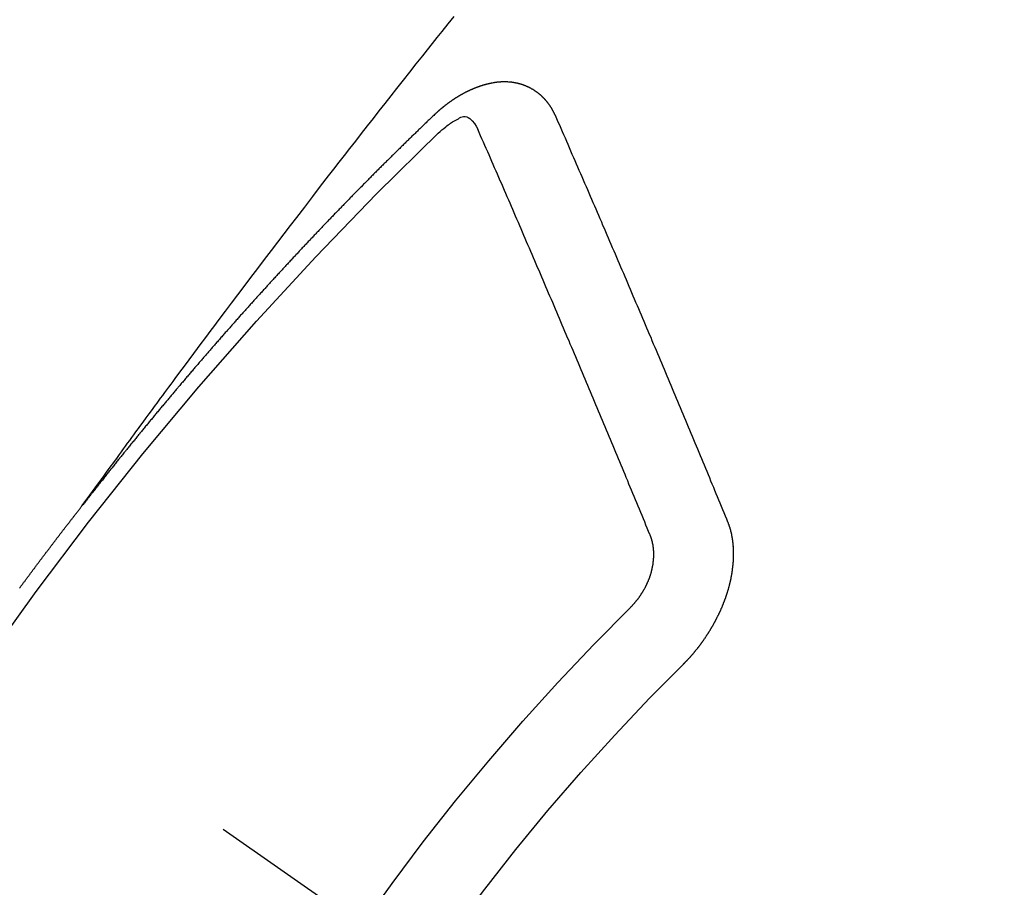
# Model space of a CAD drawing. Extents: x 55896 to 82369, y -11045 to -2175.
# Drawn here: x 57795 to 57803, y -3928 to -3921 of the extents above; entities that cross this region are included whole.
import ezdxf

# ---------------------------------------------------------------- set-up
doc = ezdxf.new("R2010")
doc.units = 0
doc.header["$LTSCALE"] = 50
doc.header["$MEASUREMENT"] = 0
doc.linetypes.add('CENTER2', pattern=[1.125, 0.75, -0.125, 0.125, -0.125])
doc.linetypes.add('HIDDEN', pattern=[0.375, 0.25, -0.125])
doc.layers.add('150-機器', color=8, linetype='CONTINUOUS')

# ---------------------------------------------------------------- blocks, each defined once
blk = doc.blocks.new('F402_H')
at = {"layer": '150-機器', "color": 13, "linetype": 'CENTER2'}
blk.add_line((0, 0), (-244.018, -170.8633), dxfattribs=at)
at = {"layer": '150-機器', "color": 13, "linetype": 'HIDDEN'}
for points in [[(-218.9206, -151.3426), (-218.9663, -151.28), (-219.012, -151.2173), (-219.0577, -151.1546), (-219.1035, -151.092), (-219.1346, -151.0493), (-219.1658, -151.0066), (-219.1969, -150.9638), (-219.228, -150.9211), (-219.2459, -150.8965), (-219.2637, -150.8718), (-219.2816, -150.8472), (-219.2994, -150.8225), (-219.3171, -150.7981), (-219.3348, -150.7737), (-219.3525, -150.7492), (-219.3703, -150.7248), (-219.3837, -150.7065), (-219.3971, -150.6882), (-219.4105, -150.6699), (-219.424, -150.6516), (-219.451, -150.6148), (-219.478, -150.578), (-219.505, -150.5412), (-219.5319, -150.5044), (-219.5453, -150.4861), (-219.5588, -150.4678), (-219.5722, -150.4495), (-219.5856, -150.4312), (-219.6035, -150.4069), (-219.6214, -150.3826), (-219.6393, -150.3583), (-219.6573, -150.3341), (-219.6755, -150.3097), (-219.6938, -150.2854), (-219.7121, -150.261), (-219.7303, -150.2367), (-219.771, -150.182), (-219.8113, -150.1272), (-219.8517, -150.0724), (-219.8922, -150.0177), (-219.9239, -149.9753), (-219.9557, -149.9331), (-219.9875, -149.8908), (-220.0192, -149.8485), (-220.0424, -149.8172), (-220.0656, -149.7859), (-220.0887, -149.7546), (-220.1119, -149.7234), (-220.1655, -149.6516), (-220.2194, -149.5801), (-220.2736, -149.5088), (-220.3277, -149.4374), (-220.3871, -149.3591), (-220.4465, -149.2807), (-220.5059, -149.2024), (-220.5654, -149.1241), (-220.6203, -149.0521), (-220.6752, -148.9801), (-220.7303, -148.9081), (-220.7853, -148.8361), (-220.8542, -148.7462), (-220.9231, -148.6562), (-220.9921, -148.5664), (-221.0613, -148.4767), (-221.1075, -148.4171), (-221.1538, -148.3575), (-221.2001, -148.298), (-221.2464, -148.2385), (-221.2973, -148.1731), (-221.3482, -148.1077), (-221.3992, -148.0423), (-221.4502, -147.977), (-221.5012, -147.9117), (-221.5524, -147.8464), (-221.6035, -147.7812), (-221.6548, -147.7161), (-221.7106, -147.6453), (-221.7666, -147.5746), (-221.8225, -147.5039), (-221.8785, -147.4332), (-221.9205, -147.3801), (-221.9625, -147.327), (-222.0045, -147.2739), (-222.0466, -147.2209), (-222.0981, -147.1562), (-222.1497, -147.0916)], [(-223.0298, -147.952), (-223.0287, -147.95), (-223.0277, -147.9481), (-223.0266, -147.9461), (-223.0261, -147.9433), (-223.0243, -147.9408), (-223.0232, -147.9388), (-223.0221, -147.9369), (-223.0211, -147.9349), (-223.0206, -147.9321), (-223.0195, -147.9302), (-223.0185, -147.9282), (-223.0166, -147.9257), (-223.0155, -147.9237), (-223.0144, -147.9218), (-223.014, -147.919), (-223.0129, -147.917), (-223.0118, -147.9151), (-223.01, -147.9125), (-223.0089, -147.9106), (-223.0078, -147.9086), (-223.0068, -147.9066), (-223.0057, -147.9047), (-223.0046, -147.9027), (-223.0028, -147.9002), (-223.0023, -147.8974), (-223.0012, -147.8954), (-223.0002, -147.8935), (-222.9991, -147.8915), (-222.9972, -147.889), (-222.9962, -147.887), (-222.9951, -147.8851), (-222.994, -147.8831), (-222.9924, -147.882), (-222.9913, -147.88), (-222.9895, -147.8775), (-222.9884, -147.8755), (-222.9873, -147.8735), (-222.9863, -147.8716), (-222.9844, -147.869), (-222.9833, -147.8671), (-222.9817, -147.8659), (-222.9806, -147.864), (-222.9796, -147.862), (-222.9777, -147.8595), (-222.9766, -147.8575), (-222.975, -147.8564), (-222.9739, -147.8544), (-222.9729, -147.8525), (-222.971, -147.8499), (-222.9694, -147.8488), (-222.9683, -147.8468), (-222.9672, -147.8449), (-222.9654, -147.8423), (-222.9637, -147.8412), (-222.9627, -147.8392), (-222.9616, -147.8373), (-222.9591, -147.8355), (-222.9581, -147.8336), (-222.9565, -147.8324), (-222.9554, -147.8305), (-222.9535, -147.8279), (-222.9519, -147.8268), (-222.9508, -147.8248), (-222.9492, -147.8237), (-222.9473, -147.8212), (-222.9462, -147.8192), (-222.9446, -147.8181), (-222.9435, -147.8161), (-222.9411, -147.8144), (-222.94, -147.8124), (-222.9384, -147.8113), (-222.9373, -147.8093), (-222.9349, -147.8076), (-222.9338, -147.8056), (-222.9322, -147.8045), (-222.9306, -147.8033), (-222.9287, -147.8008), (-222.927, -147.7997), (-222.926, -147.7977), (-222.9243, -147.7966), (-222.9225, -147.794), (-222.9208, -147.7929), (-222.9192, -147.7917), (-222.9181, -147.7898), (-222.9157, -147.7881), (-222.9141, -147.7869), (-222.913, -147.785), (-222.9114, -147.7838), (-222.9089, -147.7821), (-222.9078, -147.7801), (-222.9062, -147.779), (-222.9046, -147.7779), (-222.9021, -147.7761), (-222.9011, -147.7742), (-222.8994, -147.773), (-222.8978, -147.7719), (-222.8953, -147.7702), (-222.8943, -147.7682), (-222.8926, -147.7671), (-222.891, -147.7659), (-222.8886, -147.7642), (-222.8869, -147.7631), (-222.8853, -147.7619), (-222.8842, -147.76), (-222.8818, -147.7582), (-222.8801, -147.7571), (-222.8785, -147.7559), (-222.8769, -147.7548), (-222.8744, -147.7531), (-222.8728, -147.7519), (-222.8712, -147.7508), (-222.8687, -147.7491), (-222.8671, -147.7479), (-222.8654, -147.7468), (-222.8638, -147.7457), (-222.8614, -147.7439), (-222.8597, -147.7428), (-222.8581, -147.7416), (-222.8565, -147.7405), (-222.854, -147.7388), (-222.8524, -147.7376), (-222.8507, -147.7365), (-222.8491, -147.7354), (-222.8467, -147.7336), (-222.845, -147.7325), (-222.8434, -147.7314), (-222.8417, -147.7302), (-222.8387, -147.7293), (-222.8371, -147.7282), (-222.8355, -147.727), (-222.8338, -147.7259), (-222.8314, -147.7242), (-222.8297, -147.723), (-222.8275, -147.7227), (-222.8259, -147.7215), (-222.8234, -147.7198), (-222.8218, -147.7187), (-222.8202, -147.7175), (-222.818, -147.7172), (-222.8155, -147.7155), (-222.8139, -147.7144), (-222.8123, -147.7132), (-222.81, -147.7129), (-222.8076, -147.7112), (-222.806, -147.71), (-222.8038, -147.7097), (-222.8021, -147.7085), (-222.7997, -147.7068), (-222.7975, -147.7065), (-222.7958, -147.7054), (-222.7936, -147.705), (-222.7912, -147.7033), (-222.7895, -147.7022), (-222.7873, -147.7018), (-222.7857, -147.7007), (-222.7835, -147.7004), (-222.781, -147.6987), (-222.7788, -147.6983), (-222.7772, -147.6972), (-222.7756, -147.696), (-222.7725, -147.6951), (-222.7709, -147.694), (-222.7687, -147.6937), (-222.7671, -147.6925), (-222.7649, -147.6922), (-222.7618, -147.6913), (-222.7602, -147.6902), (-222.758, -147.6898), (-222.7564, -147.6887), (-222.7533, -147.6878), (-222.7517, -147.6866), (-222.7495, -147.6863), (-222.7473, -147.686), (-222.7457, -147.6848), (-222.7426, -147.6839), (-222.7404, -147.6836), (-222.7388, -147.6825), (-222.7366, -147.6821), (-222.7344, -147.6818), (-222.7319, -147.6801), (-222.7297, -147.6798), (-222.7275, -147.6795), (-222.7253, -147.6791), (-222.7237, -147.678), (-222.7215, -147.6777), (-222.7185, -147.6768), (-222.7163, -147.6764), (-222.7146, -147.6753), (-222.7124, -147.675), (-222.7102, -147.6746), (-222.7072, -147.6737), (-222.705, -147.6734), (-222.7028, -147.6731), (-222.7011, -147.6719), (-222.6989, -147.6716), (-222.6967, -147.6713), (-222.6937, -147.6704), (-222.6915, -147.6701), (-222.6893, -147.6697), (-222.6871, -147.6694), (-222.6849, -147.6691), (-222.6827, -147.6687), (-222.6805, -147.6684), (-222.6774, -147.6675), (-222.6752, -147.6672), (-222.673, -147.6669), (-222.6708, -147.6665), (-222.6686, -147.6662), (-222.6664, -147.6659), (-222.6642, -147.6656), (-222.662, -147.6652), (-222.659, -147.6643), (-222.6568, -147.664), (-222.6546, -147.6637), (-222.6524, -147.6633), (-222.6502, -147.663), (-222.648, -147.6627), (-222.6452, -147.6632), (-222.643, -147.6629), (-222.6408, -147.6625), (-222.6386, -147.6622), (-222.6355, -147.6613), (-222.6333, -147.661), (-222.6305, -147.6615), (-222.6283, -147.6611), (-222.6261, -147.6608), (-222.6239, -147.6605), (-222.6212, -147.661), (-222.6189, -147.6606), (-222.6167, -147.6603), (-222.6145, -147.66), (-222.6118, -147.6605), (-222.6095, -147.6602), (-222.6073, -147.6598), (-222.6046, -147.6603), (-222.6024, -147.66), (-222.6002, -147.6597), (-222.5966, -147.6596), (-222.5944, -147.6593), (-222.5916, -147.6597), (-222.5894, -147.6594), (-222.5872, -147.6591), (-222.5844, -147.6596), (-222.5822, -147.6593), (-222.5794, -147.6597), (-222.5772, -147.6594), (-222.5744, -147.6599), (-222.5722, -147.6596), (-222.5694, -147.6601), (-222.5672, -147.6597), (-222.5644, -147.6602), (-222.5622, -147.6599), (-222.5595, -147.6604), (-222.5573, -147.6601), (-222.5553, -147.6611), (-222.5531, -147.6608), (-222.5503, -147.6613), (-222.5481, -147.661), (-222.5453, -147.6615), (-222.5425, -147.6619), (-222.5403, -147.6616), (-222.5376, -147.6621), (-222.5348, -147.6626), (-222.5326, -147.6623), (-222.5298, -147.6628), (-222.527, -147.6632), (-222.5248, -147.6629), (-222.522, -147.6634), (-222.5193, -147.6639), (-222.5171, -147.6636), (-222.5151, -147.6646), (-222.5123, -147.6651), (-222.5095, -147.6656), (-222.5073, -147.6653), (-222.5046, -147.6658), (-222.5018, -147.6663), (-222.499, -147.6668), (-222.4968, -147.6664), (-222.4948, -147.6675), (-222.4921, -147.668), (-222.4893, -147.6685), (-222.4865, -147.669), (-222.4837, -147.6694), (-222.4815, -147.6691), (-222.4787, -147.6696), (-222.4768, -147.6707), (-222.474, -147.6712), (-222.4712, -147.6717), (-222.4684, -147.6721), (-222.4657, -147.6726), (-222.4629, -147.6731), (-222.4609, -147.6742), (-222.4581, -147.6747), (-222.4554, -147.6752), (-222.4526, -147.6757), (-222.4498, -147.6761), (-222.4478, -147.6772), (-222.4451, -147.6777), (-222.4423, -147.6782), (-222.4395, -147.6787), (-222.4376, -147.6797), (-222.4348, -147.6802), (-222.432, -147.6807), (-222.4292, -147.6812), (-222.4273, -147.6823), (-222.4245, -147.6828), (-222.4217, -147.6832), (-222.4189, -147.6837), (-222.417, -147.6848), (-222.4142, -147.6853), (-222.4114, -147.6858), (-222.4094, -147.6868), (-222.4061, -147.6881), (-222.4033, -147.6886), (-222.4005, -147.6891), (-222.3986, -147.6902), (-222.3958, -147.6907), (-222.393, -147.6912), (-222.3905, -147.693), (-222.3877, -147.6935), (-222.3849, -147.694), (-222.383, -147.6951), (-222.3802, -147.6956), (-222.3768, -147.6969), (-222.3749, -147.6979), (-222.3721, -147.6984), (-222.3693, -147.6989), (-222.3668, -147.7008), (-222.364, -147.7013), (-222.3621, -147.7024), (-222.3593, -147.7028), (-222.3559, -147.7042), (-222.354, -147.7052), (-222.3512, -147.7057), (-222.3487, -147.7076), (-222.3459, -147.7081), (-222.3431, -147.7086), (-222.3406, -147.7104), (-222.3378, -147.7109), (-222.3358, -147.712), (-222.3325, -147.7133), (-222.3305, -147.7144), (-222.3277, -147.7149), (-222.3244, -147.7162), (-222.3224, -147.7172), (-222.3191, -147.7185), (-222.3171, -147.7196), (-222.3143, -147.7201), (-222.3118, -147.722), (-222.309, -147.7225), (-222.3065, -147.7243), (-222.3037, -147.7248), (-222.3012, -147.7267), (-222.2984, -147.7272), (-222.2959, -147.7291), (-222.2931, -147.7296), (-222.2906, -147.7314), (-222.2878, -147.7319), (-222.2852, -147.7338), (-222.2833, -147.7349), (-222.2799, -147.7362), (-222.278, -147.7372), (-222.2746, -147.7385), (-222.2727, -147.7396), (-222.2693, -147.7409), (-222.2674, -147.742), (-222.264, -147.7433), (-222.2615, -147.7452), (-222.2595, -147.7462), (-222.2562, -147.7475), (-222.2542, -147.7486), (-222.2508, -147.7499), (-222.2489, -147.751), (-222.2464, -147.7528), (-222.243, -147.7541), (-222.241, -147.7552), (-222.2385, -147.7571), (-222.2352, -147.7584), (-222.2332, -147.7595), (-222.2307, -147.7613), (-222.2273, -147.7626), (-222.2254, -147.7637), (-222.2228, -147.7656), (-222.2195, -147.7669), (-222.2175, -147.768), (-222.215, -147.7698), (-222.2116, -147.7711), (-222.2097, -147.7722), (-222.2071, -147.7741), (-222.2046, -147.776), (-222.2012, -147.7773), (-222.1993, -147.7783), (-222.1968, -147.7802), (-222.1934, -147.7815), (-222.1909, -147.7834), (-222.1889, -147.7845), (-222.1864, -147.7863), (-222.1838, -147.7882), (-222.1805, -147.7895), (-222.178, -147.7914), (-222.176, -147.7925), (-222.1735, -147.7943), (-222.1701, -147.7956), (-222.1676, -147.7975), (-222.165, -147.7994), (-222.1631, -147.8005), (-222.1606, -147.8023), (-222.158, -147.8042), (-222.1547, -147.8055), (-222.1521, -147.8074), (-222.1496, -147.8093), (-222.1471, -147.8112), (-222.1451, -147.8122), (-222.1426, -147.8141), (-222.14, -147.816), (-222.1367, -147.8173), (-222.1342, -147.8192), (-222.1316, -147.821), (-222.1291, -147.8229), (-222.1266, -147.8248), (-222.124, -147.8267), (-222.1215, -147.8286), (-222.1195, -147.8296), (-222.117, -147.8315), (-222.1145, -147.8334), (-222.1119, -147.8353), (-222.1094, -147.8371), (-222.1069, -147.839), (-222.1043, -147.8409), (-222.1018, -147.8428), (-222.0993, -147.8447), (-222.0959, -147.846), (-222.0934, -147.8478), (-222.0909, -147.8497), (-222.0891, -147.8522), (-222.0866, -147.8541), (-222.0841, -147.8559), (-222.0815, -147.8578), (-222.079, -147.8597), (-222.0765, -147.8616), (-222.0739, -147.8634), (-222.0714, -147.8653), (-222.0689, -147.8672), (-222.0663, -147.8691), (-222.0638, -147.871), (-222.0607, -147.8737), (-222.0582, -147.8755), (-222.0556, -147.8774), (-222.0539, -147.8799), (-222.0514, -147.8817), (-222.0488, -147.8836), (-222.0463, -147.8855), (-222.0438, -147.8874), (-222.0412, -147.8893), (-222.0395, -147.8917), (-222.0364, -147.8944), (-222.0339, -147.8963), (-222.0314, -147.8982), (-222.0288, -147.9), (-222.0271, -147.9025), (-222.0246, -147.9044), (-222.022, -147.9063), (-222.0189, -147.9089), (-222.0172, -147.9114), (-222.0147, -147.9133), (-222.0122, -147.9152), (-222.0096, -147.917), (-222.0079, -147.9195), (-222.0048, -147.9222), (-222.0023, -147.9241), (-221.9997, -147.9259), (-221.998, -147.9284), (-221.9955, -147.9303), (-221.9924, -147.933), (-221.9898, -147.9348), (-221.9881, -147.9373), (-221.9856, -147.9392), (-221.9831, -147.9411), (-221.9814, -147.9435)], [(-224.5278, -151.4847), (-224.5165, -151.4573), (-224.5053, -151.4299), (-224.494, -151.4026), (-224.4827, -151.3752), (-224.472, -151.347), (-224.4608, -151.3196), (-224.4487, -151.2917), (-224.4374, -151.2643), (-224.4261, -151.2369), (-224.4148, -151.2096), (-224.4036, -151.1822), (-224.3915, -151.1542), (-224.3802, -151.1269), (-224.3689, -151.0995), (-224.3577, -151.0721), (-224.3464, -151.0448), (-224.3349, -151.016), (-224.3236, -150.9886), (-224.3123, -150.9612), (-224.3003, -150.9333), (-224.289, -150.9059), (-224.2777, -150.8786), (-224.2656, -150.8506), (-224.2543, -150.8232), (-224.2431, -150.7959), (-224.231, -150.7679), (-224.2197, -150.7405), (-224.2084, -150.7132), (-224.1964, -150.6852), (-224.1857, -150.657), (-224.1744, -150.6297), (-224.1623, -150.6017), (-224.151, -150.5743), (-224.1389, -150.5464), (-224.1277, -150.519), (-224.1164, -150.4917), (-224.1043, -150.4637), (-224.093, -150.4363), (-224.0809, -150.4084), (-224.0697, -150.381), (-224.0576, -150.3531), (-224.0463, -150.3257), (-224.0348, -150.2969), (-224.0235, -150.2696), (-224.0114, -150.2416), (-224.0002, -150.2142), (-223.9881, -150.1863), (-223.9768, -150.1589), (-223.9647, -150.131), (-223.9534, -150.1036), (-223.9414, -150.0757), (-223.9293, -150.0477), (-223.918, -150.0203), (-223.9059, -149.9924), (-223.8946, -149.965), (-223.8825, -149.9371), (-223.8705, -149.9091), (-223.8598, -149.8809), (-223.8477, -149.853), (-223.8356, -149.8251), (-223.8243, -149.7977), (-223.8122, -149.7697), (-223.8001, -149.7418), (-223.7889, -149.7144), (-223.7768, -149.6865), (-223.7647, -149.6585), (-223.7534, -149.6312), (-223.7413, -149.6032), (-223.7292, -149.5753), (-223.7171, -149.5473), (-223.7059, -149.5199), (-223.6938, -149.492), (-223.6817, -149.4641), (-223.6696, -149.4361), (-223.6589, -149.4079), (-223.6468, -149.38), (-223.6347, -149.352), (-223.6226, -149.3241), (-223.6106, -149.2961), (-223.5985, -149.2682), (-223.5872, -149.2408), (-223.5751, -149.2129), (-223.563, -149.1849), (-223.5509, -149.157), (-223.5388, -149.129), (-223.5267, -149.1011), (-223.5147, -149.0731), (-223.5026, -149.0452), (-223.4913, -149.0178), (-223.4792, -148.9899), (-223.4671, -148.9619), (-223.455, -148.934), (-223.4429, -148.906), (-223.4314, -148.8773), (-223.4193, -148.8493), (-223.4072, -148.8214), (-223.3952, -148.7934), (-223.3831, -148.7655), (-223.371, -148.7376), (-223.3589, -148.7096), (-223.3468, -148.6817), (-223.3347, -148.6537), (-223.3226, -148.6258), (-223.3105, -148.5978), (-223.2985, -148.5699), (-223.2864, -148.5419), (-223.2743, -148.514), (-223.2614, -148.4855), (-223.2493, -148.4575), (-223.2372, -148.4296), (-223.2251, -148.4016), (-223.213, -148.3737), (-223.2009, -148.3458), (-223.1888, -148.3178), (-223.1767, -148.2899), (-223.1638, -148.2613), (-223.1518, -148.2334), (-223.1402, -148.2046), (-223.1281, -148.1767), (-223.1161, -148.1487), (-223.104, -148.1208), (-223.0911, -148.0923), (-223.079, -148.0643), (-223.0669, -148.0364), (-223.0548, -148.0084), (-223.0419, -147.9799), (-223.0298, -147.952)], [(-222.0123, -148.105), (-222.0284, -148.0909), (-222.0446, -148.077), (-222.0609, -148.0632), (-222.0774, -148.0497), (-222.088, -148.0414), (-222.0986, -148.0333), (-222.1095, -148.0254), (-222.1205, -148.0178), (-222.1367, -148.0077), (-222.1533, -147.9984), (-222.1703, -147.9893), (-222.1875, -147.9795), (-222.1984, -147.9729), (-222.2093, -147.9668), (-222.2205, -147.9621), (-222.2319, -147.9595), (-222.2458, -147.9599), (-222.2598, -147.9636), (-222.2733, -147.9699), (-222.286, -147.9779), (-222.3083, -147.9974), (-222.3265, -148.0201), (-222.342, -148.0449), (-222.3561, -148.0708)], [(-221.9814, -147.9435), (-221.974, -147.9505), (-221.9672, -147.9567), (-221.9604, -147.9629), (-221.9536, -147.9692), (-221.9477, -147.9759), (-221.9403, -147.983), (-221.9335, -147.9892), (-221.9268, -147.9954), (-221.92, -148.0016), (-221.9132, -148.0078), (-221.9067, -148.0154), (-221.8999, -148.0216), (-221.8931, -148.0278), (-221.8863, -148.034), (-221.8795, -148.0402), (-221.873, -148.0478), (-221.8662, -148.054), (-221.8594, -148.0602), (-221.8526, -148.0665), (-221.8453, -148.0735), (-221.8393, -148.0803), (-221.8325, -148.0865), (-221.8258, -148.0927), (-221.819, -148.0989), (-221.8124, -148.1065), (-221.8057, -148.1127), (-221.7989, -148.1189), (-221.7921, -148.1251), (-221.7847, -148.1321), (-221.7788, -148.1389), (-221.772, -148.1451), (-221.7652, -148.1513), (-221.7584, -148.1575), (-221.7519, -148.1651), (-221.7451, -148.1714), (-221.7383, -148.1776), (-221.7315, -148.1838), (-221.725, -148.1914), (-221.7182, -148.1976), (-221.7114, -148.2038), (-221.7055, -148.2106), (-221.6981, -148.2176), (-221.6913, -148.2238), (-221.6846, -148.23), (-221.6786, -148.2368), (-221.6712, -148.2438), (-221.6645, -148.25), (-221.6585, -148.2568), (-221.6511, -148.2638), (-221.6443, -148.27), (-221.6376, -148.2762), (-221.6316, -148.283), (-221.6242, -148.2901), (-221.6175, -148.2963), (-221.6115, -148.303), (-221.6047, -148.3093), (-221.5974, -148.3163), (-221.5914, -148.3231), (-221.5846, -148.3293), (-221.5773, -148.3363), (-221.5713, -148.3431), (-221.5645, -148.3493), (-221.5577, -148.3555), (-221.5512, -148.3631), (-221.5444, -148.3693), (-221.5376, -148.3755), (-221.5311, -148.3831), (-221.5243, -148.3893), (-221.5175, -148.3955), (-221.5116, -148.4023), (-221.5042, -148.4093), (-221.4974, -148.4155), (-221.4915, -148.4223), (-221.4841, -148.4293), (-221.4781, -148.4361), (-221.4714, -148.4423), (-221.464, -148.4494), (-221.458, -148.4561), (-221.4512, -148.4623), (-221.4445, -148.4686), (-221.4379, -148.4762), (-221.4311, -148.4824), (-221.4252, -148.4891), (-221.4178, -148.4962), (-221.411, -148.5024), (-221.4051, -148.5092), (-221.3977, -148.5162), (-221.3918, -148.523), (-221.385, -148.5292), (-221.3776, -148.5362), (-221.3717, -148.543), (-221.3649, -148.5492), (-221.3583, -148.5568), (-221.3516, -148.563), (-221.3456, -148.5698), (-221.3382, -148.5768), (-221.3315, -148.583), (-221.3255, -148.5898), (-221.3181, -148.5968), (-221.3122, -148.6036), (-221.3054, -148.6098), (-221.2988, -148.6174), (-221.2921, -148.6236), (-221.2853, -148.6298), (-221.2787, -148.6374), (-221.272, -148.6436), (-221.266, -148.6504), (-221.2586, -148.6574), (-221.2527, -148.6642), (-221.2459, -148.6704), (-221.2394, -148.678), (-221.2326, -148.6842), (-221.226, -148.6918), (-221.2193, -148.698), (-221.2133, -148.7048), (-221.2059, -148.7118), (-221.2, -148.7186), (-221.1932, -148.7248), (-221.1866, -148.7324), (-221.1799, -148.7386), (-221.1739, -148.7454), (-221.1665, -148.7524), (-221.1606, -148.7592), (-221.1532, -148.7663), (-221.1473, -148.773), (-221.1405, -148.7792), (-221.1339, -148.7868), (-221.1272, -148.7931), (-221.1212, -148.7998), (-221.1138, -148.8069), (-221.1079, -148.8136), (-221.1005, -148.8207), (-221.0946, -148.8274), (-221.0878, -148.8337), (-221.0812, -148.8413), (-221.0744, -148.8475), (-221.0679, -148.8551), (-221.0611, -148.8613), (-221.0552, -148.868), (-221.0486, -148.8756), (-221.0418, -148.8819), (-221.0353, -148.8895), (-221.0285, -148.8957), (-221.0226, -148.9024), (-221.0152, -148.9095), (-221.0092, -148.9162), (-221.0019, -148.9233), (-220.9959, -148.9301), (-220.99, -148.9368), (-220.9826, -148.9439), (-220.9766, -148.9506), (-220.9693, -148.9577), (-220.9633, -148.9644), (-220.9573, -148.9712), (-220.95, -148.9783), (-220.944, -148.985), (-220.9367, -148.9921), (-220.9307, -148.9988), (-220.9247, -149.0056), (-220.9174, -149.0126), (-220.9114, -149.0194), (-220.9041, -149.0265), (-220.8981, -149.0332), (-220.8916, -149.0408), (-220.8848, -149.047), (-220.8788, -149.0538), (-220.8715, -149.0608), (-220.8655, -149.0676), (-220.859, -149.0752), (-220.8522, -149.0814), (-220.8456, -149.089), (-220.8397, -149.0958), (-220.8329, -149.102), (-220.8263, -149.1096), (-220.8204, -149.1164), (-220.813, -149.1234), (-220.8071, -149.1302), (-220.8005, -149.1378), (-220.7937, -149.144), (-220.7872, -149.1516), (-220.7812, -149.1584), (-220.7745, -149.1646), (-220.7679, -149.1722), (-220.762, -149.179), (-220.7546, -149.186), (-220.7486, -149.1928), (-220.7421, -149.2004), (-220.7353, -149.2066), (-220.7288, -149.2142), (-220.7228, -149.221), (-220.7155, -149.228), (-220.7095, -149.2348), (-220.7035, -149.2416), (-220.6962, -149.2486), (-220.6902, -149.2554), (-220.6837, -149.263), (-220.6777, -149.2697), (-220.6703, -149.2768), (-220.6644, -149.2836), (-220.6578, -149.2911), (-220.6511, -149.2974), (-220.6445, -149.305), (-220.6386, -149.3117), (-220.632, -149.3193), (-220.6252, -149.3255), (-220.6187, -149.3331), (-220.6127, -149.3399), (-220.6068, -149.3467), (-220.5994, -149.3537), (-220.5935, -149.3605), (-220.5869, -149.3681), (-220.5809, -149.3749), (-220.5736, -149.3819), (-220.5676, -149.3887), (-220.5611, -149.3963), (-220.5551, -149.4031), (-220.5478, -149.4101), (-220.5418, -149.4169), (-220.5353, -149.4245), (-220.5293, -149.4313), (-220.5219, -149.4383), (-220.516, -149.4451), (-220.5094, -149.4527), (-220.5035, -149.4594), (-220.4969, -149.467), (-220.4902, -149.4732), (-220.4836, -149.4808), (-220.4777, -149.4876), (-220.4711, -149.4952), (-220.4652, -149.502), (-220.4578, -149.509), (-220.4518, -149.5158), (-220.4453, -149.5234), (-220.4393, -149.5302), (-220.4328, -149.5378), (-220.426, -149.544), (-220.4195, -149.5516), (-220.4135, -149.5584), (-220.407, -149.566), (-220.401, -149.5728), (-220.3945, -149.5804), (-220.3877, -149.5866), (-220.3811, -149.5942), (-220.3752, -149.6009), (-220.3686, -149.6085), (-220.3627, -149.6153), (-220.3561, -149.6229), (-220.3488, -149.6299), (-220.3428, -149.6367), (-220.3363, -149.6443), (-220.3303, -149.6511), (-220.3238, -149.6587), (-220.3178, -149.6655), (-220.3113, -149.6731), (-220.3053, -149.6799), (-220.298, -149.6869), (-220.292, -149.6937), (-220.2855, -149.7013), (-220.2795, -149.708), (-220.273, -149.7156), (-220.267, -149.7224), (-220.2604, -149.73), (-220.2545, -149.7368), (-220.2479, -149.7444), (-220.2406, -149.7514), (-220.2346, -149.7582), (-220.2281, -149.7658), (-220.2221, -149.7726), (-220.2156, -149.7802), (-220.2096, -149.787), (-220.2031, -149.7946), (-220.1971, -149.8013), (-220.1906, -149.8089), (-220.1846, -149.8157), (-220.1781, -149.8233), (-220.1715, -149.8309), (-220.1648, -149.8371), (-220.1582, -149.8447), (-220.1523, -149.8515), (-220.1457, -149.8591), (-220.1397, -149.8659), (-220.1332, -149.8735), (-220.1272, -149.8803), (-220.1207, -149.8879), (-220.1142, -149.8955), (-220.1082, -149.9022), (-220.1017, -149.9098), (-220.0957, -149.9166), (-220.0892, -149.9242), (-220.0832, -149.931), (-220.0767, -149.9386), (-220.0707, -149.9454), (-220.0642, -149.953), (-220.0576, -149.9606), (-220.0517, -149.9673), (-220.0451, -149.9749), (-220.0392, -149.9817), (-220.0326, -149.9893), (-220.0266, -149.9961), (-220.0201, -150.0037), (-220.0136, -150.0113), (-220.0076, -150.0181), (-220.0011, -150.0257), (-219.9951, -150.0325), (-219.9886, -150.0401), (-219.9826, -150.0468), (-219.9761, -150.0544), (-219.9695, -150.062), (-219.9636, -150.0688), (-219.957, -150.0764), (-219.9511, -150.0832), (-219.9445, -150.0908), (-219.9386, -150.0976), (-219.932, -150.1052), (-219.9255, -150.1128), (-219.9195, -150.1195), (-219.913, -150.1271), (-219.907, -150.1339), (-219.9005, -150.1415), (-219.8939, -150.1491), (-219.888, -150.1559), (-219.8822, -150.1641), (-219.8763, -150.1709), (-219.8697, -150.1785), (-219.8632, -150.186), (-219.8572, -150.1928), (-219.8507, -150.2004), (-219.8447, -150.2072), (-219.8382, -150.2148), (-219.8317, -150.2224), (-219.8257, -150.2292), (-219.8192, -150.2368), (-219.8132, -150.2436), (-219.8075, -150.2517), (-219.8009, -150.2593), (-219.795, -150.2661), (-219.7884, -150.2737), (-219.7825, -150.2805), (-219.7759, -150.2881), (-219.7694, -150.2957), (-219.7634, -150.3025), (-219.7569, -150.3101), (-219.7517, -150.3174), (-219.7452, -150.325), (-219.7387, -150.3326), (-219.7327, -150.3394), (-219.7262, -150.347), (-219.7202, -150.3538), (-219.7137, -150.3614), (-219.7079, -150.3695), (-219.702, -150.3763), (-219.6954, -150.3839), (-219.6889, -150.3915), (-219.6829, -150.3983), (-219.6764, -150.4059), (-219.6704, -150.4127), (-219.6647, -150.4208), (-219.6582, -150.4284), (-219.6522, -150.4352), (-219.6457, -150.4428), (-219.6397, -150.4496), (-219.6332, -150.4572), (-219.6274, -150.4654), (-219.6215, -150.4722), (-219.6149, -150.4797), (-219.6084, -150.4873), (-219.6024, -150.4941), (-219.5967, -150.5023), (-219.5908, -150.5091), (-219.5842, -150.5167), (-219.5777, -150.5243), (-219.5717, -150.5311), (-219.566, -150.5392), (-219.5595, -150.5468), (-219.5535, -150.5536), (-219.547, -150.5612), (-219.5412, -150.5694), (-219.5353, -150.5762), (-219.5287, -150.5837), (-219.5228, -150.5905), (-219.5162, -150.5981), (-219.5105, -150.6063), (-219.5045, -150.6131), (-219.498, -150.6207), (-219.4915, -150.6283), (-219.4863, -150.6356), (-219.4798, -150.6432), (-219.4732, -150.6508), (-219.4673, -150.6576), (-219.4616, -150.6658), (-219.4556, -150.6726), (-219.4491, -150.6802), (-219.4425, -150.6877), (-219.4374, -150.6951), (-219.4308, -150.7027), (-219.4243, -150.7103), (-219.4191, -150.7177), (-219.4126, -150.7252), (-219.4061, -150.7328), (-219.4001, -150.7396), (-219.3944, -150.7478), (-219.3878, -150.7554), (-219.3819, -150.7622), (-219.3762, -150.7703), (-219.3696, -150.7779), (-219.3637, -150.7847), (-219.3571, -150.7923), (-219.352, -150.7997), (-219.3454, -150.8073), (-219.3389, -150.8149), (-219.3337, -150.8222), (-219.3272, -150.8298), (-219.3207, -150.8374), (-219.3155, -150.8448), (-219.309, -150.8524), (-219.3024, -150.86), (-219.2973, -150.8673), (-219.2908, -150.8749), (-219.2842, -150.8825), (-219.2791, -150.8899), (-219.2725, -150.8975), (-219.266, -150.9051), (-219.2608, -150.9124), (-219.2543, -150.92), (-219.2478, -150.9276), (-219.2426, -150.935), (-219.2361, -150.9426), (-219.2304, -150.9507), (-219.2244, -150.9575), (-219.2179, -150.9651), (-219.2121, -150.9733), (-219.2062, -150.9801), (-219.1996, -150.9877), (-219.1939, -150.9958), (-219.188, -151.0026), (-219.1822, -151.0108), (-219.1757, -151.0184), (-219.1697, -151.0252), (-219.164, -151.0333), (-219.1575, -151.0409), (-219.1523, -151.0483), (-219.1458, -151.0559), (-219.1401, -151.064), (-219.1341, -151.0708), (-219.1276, -151.0784), (-219.1218, -151.0866), (-219.1159, -151.0934), (-219.1102, -151.1015), (-219.1036, -151.1091), (-219.0979, -151.1173), (-219.0919, -151.1241), (-219.0854, -151.1317), (-219.0797, -151.1399), (-219.0737, -151.1466), (-219.068, -151.1548), (-219.0615, -151.1624), (-219.0563, -151.1698), (-219.0498, -151.1774), (-219.044, -151.1855), (-219.0381, -151.1923), (-219.0324, -151.2005), (-219.0258, -151.2081), (-219.0207, -151.2154), (-219.0141, -151.223), (-219.0076, -151.2306), (-219.0024, -151.238), (-218.9959, -151.2456), (-218.9902, -151.2537), (-218.9837, -151.2613), (-218.9785, -151.2687), (-218.972, -151.2763), (-218.9662, -151.2845), (-218.9603, -151.2912), (-218.9546, -151.2994), (-218.948, -151.307), (-218.9429, -151.3144), (-218.9363, -151.322), (-218.9306, -151.3301), (-218.9246, -151.3369)], [(-223.8491, -151.5915), (-223.8379, -151.5641), (-223.8272, -151.5359), (-223.8159, -151.5085), (-223.8046, -151.4812), (-223.7934, -151.4538), (-223.7821, -151.4264), (-223.7708, -151.399), (-223.7595, -151.3717), (-223.7483, -151.3443), (-223.737, -151.3169), (-223.7257, -151.2895), (-223.7136, -151.2616), (-223.7024, -151.2342), (-223.6911, -151.2069), (-223.6798, -151.1795), (-223.6685, -151.1521), (-223.6573, -151.1247), (-223.6452, -151.0968), (-223.6339, -151.0694), (-223.6226, -151.042), (-223.6114, -151.0147), (-223.6001, -150.9873), (-223.588, -150.9593), (-223.5767, -150.932), (-223.5655, -150.9046), (-223.5542, -150.8772), (-223.5421, -150.8493), (-223.5308, -150.8219), (-223.5196, -150.7945), (-223.5075, -150.7666), (-223.4962, -150.7392), (-223.4849, -150.7118), (-223.4737, -150.6845), (-223.4616, -150.6565), (-223.4503, -150.6292), (-223.439, -150.6018), (-223.4269, -150.5738), (-223.4157, -150.5465), (-223.4036, -150.5185), (-223.3929, -150.4903), (-223.3816, -150.463), (-223.3695, -150.435), (-223.3583, -150.4076), (-223.3462, -150.3797), (-223.3349, -150.3523), (-223.3236, -150.3249), (-223.3115, -150.297), (-223.3003, -150.2696), (-223.2882, -150.2417), (-223.2769, -150.2143), (-223.2648, -150.1864), (-223.2535, -150.159), (-223.2414, -150.131), (-223.2302, -150.1037), (-223.2181, -150.0757), (-223.2068, -150.0484), (-223.1947, -150.0204), (-223.1835, -149.993), (-223.1714, -149.9651), (-223.1593, -149.9371), (-223.148, -149.9098), (-223.1359, -149.8818), (-223.1246, -149.8544), (-223.1126, -149.8265), (-223.1005, -149.7986), (-223.0892, -149.7712), (-223.0771, -149.7432), (-223.0658, -149.7159), (-223.0537, -149.6879), (-223.0417, -149.66), (-223.0304, -149.6326), (-223.0183, -149.6047), (-223.0062, -149.5767), (-222.9949, -149.5493), (-222.9829, -149.5214), (-222.9708, -149.4934), (-222.9587, -149.4655), (-222.9474, -149.4381), (-222.9353, -149.4102), (-222.9232, -149.3822), (-222.9111, -149.3543), (-222.8999, -149.3269), (-222.8878, -149.299), (-222.8757, -149.271), (-222.8636, -149.2431), (-222.8515, -149.2151), (-222.8402, -149.1878), (-222.8281, -149.1598), (-222.8161, -149.1319), (-222.804, -149.1039), (-222.7919, -149.076), (-222.7798, -149.048), (-222.7685, -149.0207), (-222.7564, -148.9927), (-222.7443, -148.9648), (-222.7323, -148.9368), (-222.7202, -148.9089), (-222.7081, -148.8809), (-222.696, -148.853), (-222.6839, -148.8251), (-222.6718, -148.7971), (-222.6597, -148.7692), (-222.6476, -148.7412), (-222.6364, -148.7138), (-222.6243, -148.6859), (-222.6122, -148.658), (-222.6001, -148.63), (-222.588, -148.6021), (-222.5759, -148.5741), (-222.5638, -148.5462), (-222.5517, -148.5182), (-222.5397, -148.4903), (-222.5267, -148.4618), (-222.5147, -148.4338), (-222.5026, -148.4059), (-222.4905, -148.3779), (-222.4784, -148.35), (-222.4663, -148.322), (-222.4542, -148.2941), (-222.4421, -148.2661), (-222.43, -148.2382), (-222.4174, -148.2111), (-222.4053, -148.1831), (-222.3924, -148.1546), (-222.3803, -148.1267), (-222.3682, -148.0987), (-222.3561, -148.0708)], [(-218.3793, -152.0566), (-218.3833, -152.0509), (-218.3867, -152.046), (-218.3907, -152.0403), (-218.3948, -152.0346), (-218.3996, -152.0294), (-218.403, -152.0245), (-218.407, -152.0188), (-218.411, -152.0131), (-218.4144, -152.0082), (-218.4185, -152.0025), (-218.4233, -151.9973), (-218.4273, -151.9916), (-218.4307, -151.9867), (-218.4347, -151.981), (-218.4387, -151.9753), (-218.443, -151.9709), (-218.447, -151.9652), (-218.451, -151.9595), (-218.4544, -151.9546), (-218.4584, -151.9489), (-218.4624, -151.9431), (-218.4672, -151.938), (-218.4707, -151.9331), (-218.4747, -151.9274), (-218.4787, -151.9217), (-218.4821, -151.9168), (-218.4869, -151.9116), (-218.4909, -151.9059), (-218.4949, -151.9002), (-218.4984, -151.8953), (-218.5024, -151.8896), (-218.5072, -151.8844), (-218.5106, -151.8795), (-218.5146, -151.8738), (-218.5186, -151.8681), (-218.5226, -151.8623), (-218.5269, -151.858), (-218.5309, -151.8523), (-218.5349, -151.8466), (-218.5383, -151.8417), (-218.5423, -151.836), (-218.5472, -151.8308), (-218.5506, -151.8259), (-218.5546, -151.8202), (-218.5586, -151.8145), (-218.5626, -151.8088), (-218.5669, -151.8044), (-218.5709, -151.7987), (-218.5749, -151.793), (-218.5783, -151.7881), (-218.5831, -151.7829), (-218.5871, -151.7772), (-218.5906, -151.7723), (-218.5946, -151.7666), (-218.5994, -151.7615), (-218.6034, -151.7557), (-218.6068, -151.7508), (-218.6108, -151.7451), (-218.6156, -151.74), (-218.6191, -151.7351), (-218.6231, -151.7293), (-218.6271, -151.7236), (-218.6319, -151.7185), (-218.6353, -151.7136), (-218.6393, -151.7079), (-218.6434, -151.7021), (-218.6476, -151.6978), (-218.6516, -151.6921), (-218.6556, -151.6864), (-218.659, -151.6815), (-218.6639, -151.6763), (-218.6679, -151.6706), (-218.6719, -151.6649), (-218.6753, -151.66), (-218.6801, -151.6548), (-218.6841, -151.6491), (-218.6876, -151.6442), (-218.6916, -151.6385), (-218.6964, -151.6333), (-218.6998, -151.6284), (-218.7038, -151.6227), (-218.7086, -151.6176), (-218.7121, -151.6127), (-218.7161, -151.607), (-218.7201, -151.6012), (-218.7249, -151.5961), (-218.7283, -151.5912), (-218.7323, -151.5855), (-218.7372, -151.5803), (-218.7406, -151.5754), (-218.7446, -151.5697), (-218.7494, -151.5646), (-218.7529, -151.5597), (-218.7569, -151.5539), (-218.7609, -151.5482), (-218.7657, -151.5431), (-218.7691, -151.5382), (-218.7731, -151.5325), (-218.7779, -151.5273), (-218.7814, -151.5224), (-218.7854, -151.5167), (-218.7902, -151.5115), (-218.7936, -151.5066), (-218.7976, -151.5009), (-218.8025, -151.4958), (-218.8059, -151.4909), (-218.8099, -151.4851), (-218.8147, -151.48), (-218.8187, -151.4743), (-218.8222, -151.4694), (-218.8262, -151.4637), (-218.831, -151.4585), (-218.8344, -151.4536), (-218.8384, -151.4479), (-218.8432, -151.4427), (-218.8467, -151.4378), (-218.8507, -151.4321), (-218.8555, -151.427), (-218.8589, -151.4221), (-218.8629, -151.4164), (-218.8678, -151.4112), (-218.8718, -151.4055), (-218.8752, -151.4006), (-218.88, -151.3954), (-218.884, -151.3897), (-218.8875, -151.3848), (-218.8923, -151.3797), (-218.8963, -151.374), (-218.8997, -151.3691), (-218.9045, -151.3639), (-218.9085, -151.3582), (-218.912, -151.3533), (-218.9168, -151.3481), (-218.9208, -151.3424), (-218.9248, -151.3367)], [(-224.1405, -152.7159), (-224.143, -152.7141), (-224.1462, -152.7114), (-224.1479, -152.7089), (-224.151, -152.7062), (-224.1527, -152.7038), (-224.1558, -152.7011), (-224.1575, -152.6986), (-224.16, -152.6968), (-224.1623, -152.6935), (-224.1649, -152.6916), (-224.168, -152.6889), (-224.1697, -152.6865), (-224.1728, -152.6838), (-224.1745, -152.6813), (-224.1776, -152.6786), (-224.1793, -152.6762), (-224.1824, -152.6735), (-224.1842, -152.671), (-224.1873, -152.6683), (-224.189, -152.6659), (-224.1921, -152.6632), (-224.1938, -152.6607), (-224.1969, -152.658), (-224.1986, -152.6556), (-224.2017, -152.6529), (-224.2034, -152.6504), (-224.2057, -152.6472), (-224.2083, -152.6453), (-224.2105, -152.642), (-224.2131, -152.6401), (-224.2154, -152.6369), (-224.2171, -152.6344), (-224.2202, -152.6317), (-224.2219, -152.6293), (-224.2242, -152.626), (-224.2267, -152.6241), (-224.229, -152.6209), (-224.2313, -152.6176), (-224.2338, -152.6157), (-224.2361, -152.6124), (-224.2378, -152.61), (-224.2409, -152.6073), (-224.2427, -152.6048), (-224.2449, -152.6016), (-224.2467, -152.5991), (-224.2498, -152.5964), (-224.2521, -152.5932), (-224.2538, -152.5907), (-224.2561, -152.5874), (-224.2578, -152.585), (-224.2609, -152.5823), (-224.2626, -152.5798), (-224.2649, -152.5766), (-224.2672, -152.5733), (-224.2689, -152.5709), (-224.272, -152.5682), (-224.2737, -152.5657), (-224.276, -152.5624), (-224.2783, -152.5592), (-224.28, -152.5567), (-224.2823, -152.5535), (-224.284, -152.551), (-224.2871, -152.5483), (-224.2894, -152.545), (-224.2911, -152.5426), (-224.2934, -152.5393), (-224.2951, -152.5369), (-224.2974, -152.5336), (-224.2991, -152.5312), (-224.3014, -152.5279), (-224.3037, -152.5246), (-224.3054, -152.5222), (-224.3077, -152.5189), (-224.3094, -152.5164), (-224.3117, -152.5132), (-224.314, -152.5099), (-224.3157, -152.5075), (-224.318, -152.5042), (-224.3203, -152.5009), (-224.322, -152.4985), (-224.3243, -152.4952), (-224.326, -152.4928), (-224.3283, -152.4895), (-224.3306, -152.4862), (-224.3323, -152.4838), (-224.3346, -152.4805), (-224.3363, -152.478), (-224.3386, -152.4748), (-224.3409, -152.4715), (-224.3426, -152.4691), (-224.3441, -152.4652), (-224.3458, -152.4628), (-224.3481, -152.4595), (-224.3504, -152.4562), (-224.3521, -152.4538), (-224.3544, -152.4505), (-224.3561, -152.4481), (-224.3584, -152.4448), (-224.3599, -152.441), (-224.3616, -152.4385), (-224.3639, -152.4352), (-224.3656, -152.4328), (-224.3679, -152.4295), (-224.3693, -152.4257), (-224.371, -152.4232), (-224.3733, -152.42), (-224.3751, -152.4175), (-224.3765, -152.4137), (-224.3788, -152.4104), (-224.3805, -152.4079), (-224.3828, -152.4047), (-224.3837, -152.4017), (-224.386, -152.3984), (-224.3877, -152.3959), (-224.39, -152.3927), (-224.3915, -152.3888), (-224.3932, -152.3864), (-224.3955, -152.3831), (-224.3964, -152.3801), (-224.3987, -152.3768), (-224.401, -152.3736), (-224.4019, -152.3705), (-224.4041, -152.3673), (-224.405, -152.3642), (-224.4073, -152.361), (-224.409, -152.3585), (-224.4105, -152.3547), (-224.4128, -152.3514), (-224.4137, -152.3484), (-224.416, -152.3451), (-224.4177, -152.3427), (-224.4192, -152.3388), (-224.4209, -152.3364), (-224.4224, -152.3325), (-224.4241, -152.3301), (-224.4256, -152.3262), (-224.4278, -152.323), (-224.4287, -152.32), (-224.431, -152.3167), (-224.4319, -152.3137), (-224.4342, -152.3104), (-224.4351, -152.3074), (-224.4374, -152.3041), (-224.4383, -152.3011), (-224.4406, -152.2978), (-224.4415, -152.2948), (-224.4438, -152.2915), (-224.4447, -152.2885), (-224.447, -152.2852), (-224.4479, -152.2822), (-224.4493, -152.2784), (-224.4511, -152.2759), (-224.4525, -152.2721), (-224.4542, -152.2696), (-224.4557, -152.2658), (-224.4566, -152.2628), (-224.4589, -152.2595), (-224.4598, -152.2565), (-224.4621, -152.2532), (-224.463, -152.2502), (-224.4645, -152.2463), (-224.4662, -152.2439), (-224.4676, -152.2401), (-224.4685, -152.237), (-224.47, -152.2332), (-224.4717, -152.2307), (-224.4732, -152.2269), (-224.4741, -152.2239), (-224.4764, -152.2206), (-224.4773, -152.2176), (-224.4788, -152.2137), (-224.4797, -152.2107), (-224.4814, -152.2083), (-224.4829, -152.2044), (-224.4838, -152.2014), (-224.4852, -152.1976), (-224.4869, -152.1951), (-224.4884, -152.1913), (-224.4893, -152.1883), (-224.4902, -152.1852), (-224.4917, -152.1814), (-224.4926, -152.1784), (-224.4949, -152.1751), (-224.4958, -152.1721), (-224.4967, -152.1691), (-224.4981, -152.1652), (-224.499, -152.1622), (-224.4999, -152.1592), (-224.5014, -152.1553), (-224.5031, -152.1529), (-224.5046, -152.149), (-224.5055, -152.146), (-224.5064, -152.143), (-224.5079, -152.1392), (-224.5088, -152.1361), (-224.5097, -152.1331), (-224.5111, -152.1293), (-224.512, -152.1262), (-224.5129, -152.1232), (-224.5144, -152.1194), (-224.5153, -152.1164), (-224.5162, -152.1133), (-224.5171, -152.1103), (-224.5186, -152.1065), (-224.5195, -152.1034), (-224.5204, -152.1004), (-224.5218, -152.0966), (-224.5227, -152.0936), (-224.5236, -152.0905), (-224.5245, -152.0875), (-224.526, -152.0837), (-224.5269, -152.0807), (-224.5278, -152.0776), (-224.5287, -152.0746), (-224.5302, -152.0708), (-224.5311, -152.0677), (-224.532, -152.0647), (-224.5321, -152.0611), (-224.533, -152.0581), (-224.5344, -152.0543), (-224.5353, -152.0512), (-224.5362, -152.0482), (-224.5371, -152.0452), (-224.538, -152.0422), (-224.5381, -152.0386), (-224.5396, -152.0347), (-224.5405, -152.0317), (-224.5414, -152.0287), (-224.5423, -152.0257), (-224.5424, -152.0221), (-224.5433, -152.0191), (-224.5442, -152.016), (-224.5451, -152.013), (-224.5465, -152.0092), (-224.5466, -152.0056), (-224.5475, -152.0025), (-224.5484, -151.9995), (-224.5493, -151.9965), (-224.5494, -151.9929), (-224.5503, -151.9899), (-224.5512, -151.9869), (-224.5521, -151.9838), (-224.5522, -151.9802), (-224.5531, -151.9772), (-224.554, -151.9742), (-224.5541, -151.9706), (-224.5549, -151.9676), (-224.5558, -151.9646), (-224.5559, -151.961), (-224.5568, -151.9579), (-224.5577, -151.9549), (-224.5578, -151.9513), (-224.5587, -151.9483), (-224.5596, -151.9453), (-224.5597, -151.9417), (-224.5606, -151.9387), (-224.5607, -151.9351), (-224.5616, -151.932), (-224.5625, -151.929), (-224.5626, -151.9254), (-224.5635, -151.9224), (-224.5635, -151.9188), (-224.5639, -151.9166), (-224.5648, -151.9136), (-224.5648, -151.91), (-224.5657, -151.907), (-224.5658, -151.9034), (-224.5667, -151.9003), (-224.5668, -151.8967), (-224.5671, -151.8945), (-224.5672, -151.8909), (-224.5681, -151.8879), (-224.5682, -151.8843), (-224.5691, -151.8813), (-224.5692, -151.8777), (-224.5695, -151.8755), (-224.5696, -151.8719), (-224.5705, -151.8689), (-224.5706, -151.8653), (-224.5709, -151.8631), (-224.571, -151.8595), (-224.5719, -151.8565), (-224.572, -151.8529), (-224.5723, -151.8507), (-224.5724, -151.8471), (-224.5733, -151.844), (-224.5734, -151.8404), (-224.5729, -151.8377), (-224.5738, -151.8346), (-224.5738, -151.831), (-224.5742, -151.8288), (-224.5743, -151.8252), (-224.5743, -151.8217), (-224.5747, -151.8194), (-224.5747, -151.8159), (-224.5751, -151.8136), (-224.5752, -151.81), (-224.5752, -151.8065), (-224.5756, -151.8042), (-224.5756, -151.8007), (-224.5752, -151.7979), (-224.5761, -151.7949), (-224.5761, -151.7913), (-224.5756, -151.7885), (-224.5765, -151.7855), (-224.5761, -151.7827), (-224.5761, -151.7791), (-224.5765, -151.7769), (-224.5765, -151.7733), (-224.5761, -151.7705), (-224.577, -151.7675), (-224.5765, -151.7647), (-224.5765, -151.7611), (-224.5761, -151.7583), (-224.577, -151.7553), (-224.5765, -151.7525), (-224.5766, -151.7489), (-224.5761, -151.7462), (-224.5764, -151.7439), (-224.5765, -151.7404), (-224.576, -151.7376), (-224.5761, -151.734), (-224.5764, -151.7318), (-224.5759, -151.729), (-224.576, -151.7254), (-224.5755, -151.7226), (-224.5758, -151.7204), (-224.5759, -151.7168), (-224.5754, -151.714), (-224.5749, -151.7113), (-224.575, -151.7077), (-224.5753, -151.7055), (-224.5748, -151.7027), (-224.5749, -151.6991), (-224.5744, -151.6963), (-224.5739, -151.6935), (-224.5735, -151.6908), (-224.5744, -151.6877), (-224.5739, -151.685), (-224.5734, -151.6822), (-224.5729, -151.6794), (-224.5724, -151.6766), (-224.5725, -151.673), (-224.572, -151.6702), (-224.5723, -151.668), (-224.5718, -151.6653), (-224.5713, -151.6625), (-224.5708, -151.6597), (-224.5709, -151.6561), (-224.5704, -151.6533), (-224.5699, -151.6506), (-224.5695, -151.6478), (-224.569, -151.645), (-224.5693, -151.6428), (-224.5688, -151.64), (-224.5683, -151.6372), (-224.5678, -151.6345), (-224.5673, -151.6317), (-224.5668, -151.6289), (-224.5664, -151.6261), (-224.5659, -151.6233), (-224.5654, -151.6206), (-224.5649, -151.6178), (-224.5644, -151.615), (-224.5639, -151.6122), (-224.5634, -151.6095), (-224.5629, -151.6067), (-224.5624, -151.6039), (-224.5619, -151.6011), (-224.5615, -151.5983), (-224.561, -151.5956), (-224.5605, -151.5928), (-224.56, -151.59), (-224.5603, -151.5878), (-224.5593, -151.5858), (-224.5588, -151.5831), (-224.5575, -151.5797), (-224.557, -151.5769), (-224.5565, -151.5742), (-224.556, -151.5714), (-224.5549, -151.5694), (-224.5544, -151.5666), (-224.5539, -151.5639), (-224.5535, -151.5611), (-224.5524, -151.5591), (-224.5519, -151.5563), (-224.5514, -151.5536), (-224.5509, -151.5508), (-224.5499, -151.5488), (-224.5494, -151.5461), (-224.5489, -151.5433), (-224.5478, -151.5413), (-224.5473, -151.5385), (-224.5463, -151.5366), (-224.5458, -151.5338), (-224.5453, -151.531), (-224.5434, -151.5285), (-224.5429, -151.5257), (-224.5419, -151.5237), (-224.5414, -151.521), (-224.5403, -151.519), (-224.5398, -151.5162), (-224.5388, -151.5143), (-224.5383, -151.5115), (-224.5372, -151.5095), (-224.5367, -151.5067), (-224.5348, -151.5042), (-224.5343, -151.5014), (-224.5333, -151.4995), (-224.5328, -151.4967), (-224.5317, -151.4947), (-224.5312, -151.492), (-224.5302, -151.49), (-224.5297, -151.4872), (-224.5278, -151.4847)], [(-223.682, -152.2232), (-223.6843, -152.2199), (-223.6874, -152.2172), (-223.6899, -152.2154), (-223.6922, -152.2121), (-223.6953, -152.2094), (-223.6976, -152.2061), (-223.7001, -152.2042), (-223.7032, -152.2015), (-223.7055, -152.1983), (-223.7072, -152.1958), (-223.7103, -152.1931), (-223.7126, -152.1899), (-223.7157, -152.1872), (-223.718, -152.1839), (-223.7205, -152.182), (-223.7228, -152.1788), (-223.7251, -152.1755), (-223.7282, -152.1728), (-223.7305, -152.1695), (-223.7322, -152.1671), (-223.7345, -152.1638), (-223.7376, -152.1611), (-223.7399, -152.1578), (-223.7422, -152.1546), (-223.7445, -152.1513), (-223.7468, -152.148), (-223.7485, -152.1456), (-223.7516, -152.1429), (-223.7539, -152.1396), (-223.7562, -152.1364), (-223.7585, -152.1331), (-223.7607, -152.1298), (-223.763, -152.1265), (-223.7647, -152.1241), (-223.767, -152.1208), (-223.7693, -152.1176), (-223.7716, -152.1143), (-223.7739, -152.111), (-223.7754, -152.1072), (-223.7777, -152.1039), (-223.7799, -152.1006), (-223.7817, -152.0982), (-223.784, -152.0949), (-223.7862, -152.0917), (-223.7877, -152.0878), (-223.79, -152.0846), (-223.7923, -152.0813), (-223.7938, -152.0774), (-223.7955, -152.075), (-223.7978, -152.0717), (-223.7992, -152.0679), (-223.8015, -152.0646), (-223.8038, -152.0614), (-223.8053, -152.0575), (-223.8076, -152.0542), (-223.8085, -152.0512), (-223.8108, -152.048), (-223.8122, -152.0441), (-223.8145, -152.0408), (-223.816, -152.037), (-223.8183, -152.0337), (-223.8192, -152.0307), (-223.8206, -152.0269), (-223.8229, -152.0236), (-223.8244, -152.0198), (-223.8259, -152.0159), (-223.8276, -152.0135), (-223.8291, -152.0096), (-223.8305, -152.0058), (-223.832, -152.002), (-223.8337, -151.9995), (-223.8352, -151.9957), (-223.8367, -151.9918), (-223.8381, -151.988), (-223.839, -151.985), (-223.8405, -151.9811), (-223.8428, -151.9779), (-223.8443, -151.974), (-223.8452, -151.971), (-223.8466, -151.9672), (-223.8481, -151.9633), (-223.849, -151.9603), (-223.8505, -151.9564), (-223.8519, -151.9526), (-223.8528, -151.9496), (-223.8543, -151.9457), (-223.8544, -151.9421), (-223.8559, -151.9383), (-223.8573, -151.9345), (-223.8582, -151.9314), (-223.8597, -151.9276), (-223.8606, -151.9246), (-223.8613, -151.9202), (-223.8627, -151.9163), (-223.8636, -151.9133), (-223.8643, -151.9089), (-223.8652, -151.9059), (-223.8667, -151.902), (-223.8667, -151.8984), (-223.8682, -151.8946), (-223.8691, -151.8916), (-223.8698, -151.8872), (-223.8707, -151.8841), (-223.8708, -151.8805), (-223.8722, -151.8767), (-223.8723, -151.8731), (-223.8738, -151.8693), (-223.8739, -151.8657), (-223.8748, -151.8627), (-223.8754, -151.8582), (-223.8763, -151.8552), (-223.877, -151.8508), (-223.877, -151.8472), (-223.8779, -151.8442), (-223.878, -151.8406), (-223.8787, -151.8362), (-223.8796, -151.8332), (-223.8797, -151.8296), (-223.8797, -151.826), (-223.8804, -151.8216), (-223.8813, -151.8185), (-223.8814, -151.8149), (-223.8815, -151.8113), (-223.8815, -151.8077), (-223.8816, -151.8042), (-223.8817, -151.8006), (-223.8826, -151.7975), (-223.8833, -151.7931), (-223.8833, -151.7895), (-223.8834, -151.7859), (-223.8835, -151.7823), (-223.8836, -151.7787), (-223.8837, -151.7751), (-223.8838, -151.7716), (-223.8833, -151.7688), (-223.8834, -151.7652), (-223.8834, -151.7616), (-223.8835, -151.758), (-223.8836, -151.7544), (-223.8837, -151.7508), (-223.8838, -151.7472), (-223.8833, -151.7444), (-223.8834, -151.7408), (-223.8834, -151.7372), (-223.8827, -151.7331), (-223.8822, -151.7303), (-223.8823, -151.7267), (-223.8824, -151.7231), (-223.8819, -151.7203), (-223.882, -151.7167), (-223.8807, -151.7134), (-223.8807, -151.7098), (-223.8808, -151.7062), (-223.8803, -151.7034), (-223.8796, -151.6992), (-223.8791, -151.6965), (-223.8792, -151.6929), (-223.8787, -151.6901), (-223.8774, -151.6867), (-223.8775, -151.6831), (-223.877, -151.6804), (-223.8757, -151.677), (-223.8758, -151.6734), (-223.8753, -151.6706), (-223.874, -151.6673), (-223.8735, -151.6645), (-223.8736, -151.6609), (-223.8723, -151.6576), (-223.8718, -151.6548), (-223.8705, -151.6514), (-223.87, -151.6487), (-223.8695, -151.6459), (-223.8682, -151.6425), (-223.8677, -151.6398), (-223.8664, -151.6364), (-223.8659, -151.6336), (-223.8646, -151.6303), (-223.8641, -151.6275), (-223.8636, -151.6247), (-223.8617, -151.6222), (-223.8612, -151.6194), (-223.8599, -151.6161), (-223.8594, -151.6133), (-223.8576, -151.6107), (-223.8571, -151.608), (-223.8558, -151.6046), (-223.8547, -151.6027), (-223.8534, -151.5993), (-223.8515, -151.5968), (-223.851, -151.594), (-223.8491, -151.5915)]]:
    blk.add_lwpolyline(points, dxfattribs=at)
for centre, radius, start, end in [((-243.7125, -170.6494), 31.2914, 23.88957, 46.11045), ((-237.8505, -166.5448), 20.1459, 24.69226, 45.30776), ((-237.8505, -166.5448), 19.4736, 24.69226, 45.30776)]:
    blk.add_arc(centre, radius, start, end, dxfattribs=at)

msp = doc.modelspace()

# ---------------------------------------------------------------- block references
at = {"layer": '150-機器', "xscale": -1}
msp.add_blockref('F402_H', (57576.3276, -3773.4016), dxfattribs=at)

doc.saveas('drawing.dxf')
